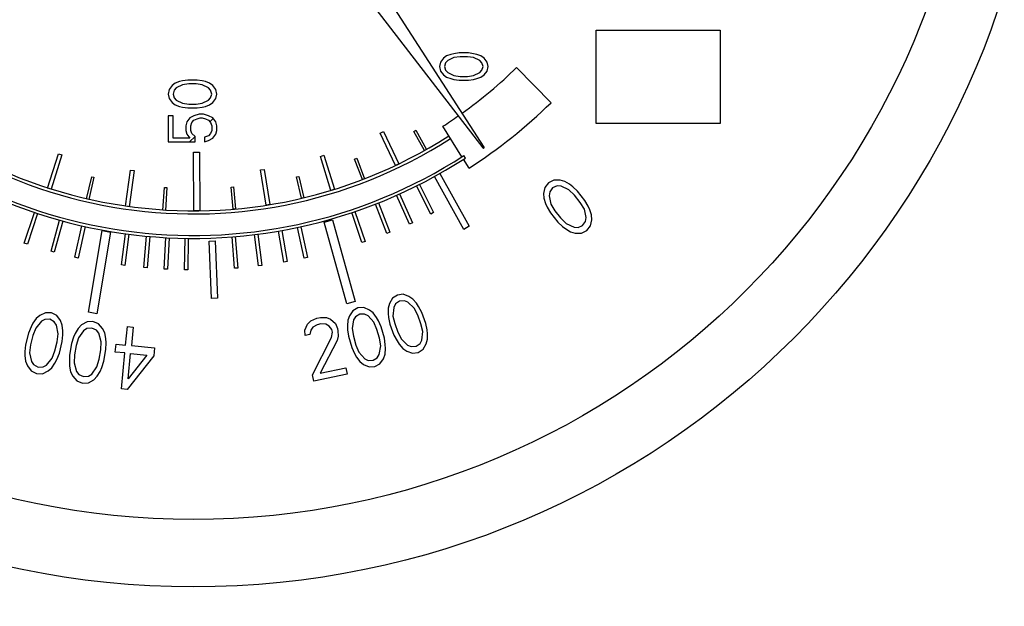
# Model space of a CAD drawing. Units: inches. Extents: x 9.6 to 33.5, y -19.8 to 37.3.
# Drawn here: x 16.7 to 19.2, y 23.6 to 25.1 of the extents above; entities that cross this region are included whole.
import ezdxf

# ---------------------------------------------------------------- set-up
doc = ezdxf.new("R2010")
doc.units = ezdxf.units.IN
doc.header["$LTSCALE"] = 0.935
doc.header["$MEASUREMENT"] = 0
doc.header["$PDMODE"] = 3
doc.header["$PDSIZE"] = 0.3125
doc.layers.get('0').update_dxf_attribs({"linetype": 'CONTINUOUS'})
doc.layers.get('Defpoints').update_dxf_attribs({"linetype": 'CONTINUOUS'})
doc.layers.add('12_COMPONENTS', color=7, linetype='CONTINUOUS')
doc.styles.add('TEXTSTYLE_2', font='Helvetica Light.ttf')
doc.dimstyles.new('DIMSTYLE_1', dxfattribs={"dimtxt": 0.15, "dimasz": 0.1875, "dimexe": 0.1, "dimexo": 0.1, "dimgap": 0.075, "dimtad": 0, "dimtih": 1, "dimtoh": 1, "dimdec": 3, "dimlfac": 4, "dimzin": 4, "dimdsep": 46, "dimtxsty": 'TEXTSTYLE_2', "dimblk": '_FILLED', "dimblk1": '_FILLED', "dimblk2": '_FILLED', "dimcen": 0.09, "dimadec": 0, "dimazin": 0, "dimtp": 0.005, "dimtm": 0.005, "dimtfac": 1, "dimtdec": 3, "dimtofl": 0, "dimtmove": 0, "dimatfit": 3, "dimldrblk": '_FILLED', "dimfxl": 1, "dimtolj": 1, "dimtzin": 4, "dimarcsym": 0})

# ---------------------------------------------------------------- blocks, each defined once
blk = doc.blocks.new('_FILLED')
at = {"color": 0, "linetype": 'ByBlock'}
blk.add_solid([(0, 0), (-1, 0.1667), (-1, -0.1667)], dxfattribs=at)
blk = doc.blocks.new('*D11')
at = {"color": 0, "linetype": 'Continuous', "lineweight": -2, "transparency": 16777216}
for p, q in [((23.9137, 29.0573), (12.2536, 29.0573)), ((12.6536, 28.3073), (12.6536, 23.3119)), ((12.6536, 17.5775), (12.6536, 22.1119)), ((15.9978, 16.8275), (12.2536, 16.8275))]:
    blk.add_line(p, q, dxfattribs=at)
at = {"layer": 'Defpoints', "color": 0, "linetype": 'Continuous', "transparency": 16777216}
for p in [(24.3137, 29.0573), (12.6536, 16.8275), (16.3978, 16.8275)]:
    blk.add_point(p, dxfattribs=at)
at = {"color": 0, "linetype": 'Continuous', "lineweight": -2, "transparency": 16777216, "xscale": 0.75, "yscale": 0.75, "zscale": 0.75}
for p, rotation in [((12.6536, 29.0573), 90), ((12.6536, 16.8275), 270)]:
    blk.add_blockref('_FILLED', p, dxfattribs=dict(at, rotation=rotation))
at = {"color": 0, "linetype": 'Continuous', "transparency": 16777216, "insert": (12.6536, 22.7119), "char_height": 0.6, "attachment_point": 5, "style": 'TEXTSTYLE_2'}
blk.add_mtext('\\A1;A', dxfattribs=at)
blk = doc.blocks.new('*D13')
at = {"color": 0, "linetype": 'Continuous', "lineweight": -2, "transparency": 16777216}
for p, q in [((14.9533, 27.4551), (14.9533, 33.3478)), ((26.6987, 21.0143), (26.6987, 33.3478)), ((15.7033, 32.9478), (20.3056, 32.9478)), ((25.9487, 32.9478), (21.3464, 32.9478))]:
    blk.add_line(p, q, dxfattribs=at)
at = {"layer": 'Defpoints', "color": 0, "linetype": 'Continuous', "transparency": 16777216}
for p in [(26.6987, 32.9478), (14.9533, 27.0551), (26.6987, 20.6143)]:
    blk.add_point(p, dxfattribs=at)
at = {"color": 0, "linetype": 'Continuous', "lineweight": -2, "transparency": 16777216, "xscale": 0.75, "yscale": 0.75, "zscale": 0.75, "rotation": 180}
blk.add_blockref('_FILLED', (14.9533, 32.9478), dxfattribs=at)
at = {"color": 0, "linetype": 'Continuous', "lineweight": -2, "transparency": 16777216, "xscale": 0.75, "yscale": 0.75, "zscale": 0.75}
blk.add_blockref('_FILLED', (26.6987, 32.9478), dxfattribs=at)
at = {"color": 0, "linetype": 'Continuous', "transparency": 16777216, "insert": (20.826, 32.9478), "char_height": 0.6, "attachment_point": 5, "style": 'TEXTSTYLE_2'}
blk.add_mtext('\\A1;B', dxfattribs=at)

msp = doc.modelspace()

# ---------------------------------------------------------------- linework, layer by layer
at = {"layer": '12_COMPONENTS', "color": 7, "linetype": 'Continuous'}
for p, q in [((17.89777, 24.79944), (17.27082, 25.76882)), ((17.18918, 25.71107), (17.89451, 24.79713)), ((18.18383, 24.85963), (18.18383, 25.09827)), ((18.18383, 25.09827), (18.50186, 25.09827)), ((18.50186, 25.09827), (18.50186, 24.85963)), ((17.83358, 25.04008), (17.82029, 25.03815)), ((17.85752, 25.04008), (17.83358, 25.04008)), ((17.87082, 25.03815), (17.85752, 25.04008)), ((17.78571, 25.01691), (17.78305, 25.00533)), ((17.79369, 25.02656), (17.78571, 25.01691)), ((17.80167, 25.03235), (17.79369, 25.02656)), ((17.79901, 25.01498), (17.79635, 25.00533)), ((17.80433, 25.02077), (17.79901, 25.01498)), ((17.81231, 25.03621), (17.80167, 25.03235)), ((17.82029, 25.02849), (17.80433, 25.02077)), ((17.82029, 25.03815), (17.81231, 25.03621)), ((17.83624, 25.03042), (17.82029, 25.02849)), ((17.85486, 25.03042), (17.83624, 25.03042)), ((17.87082, 25.02849), (17.85486, 25.03042)), ((17.8788, 25.03621), (17.87082, 25.03815)), ((17.88678, 25.02077), (17.87082, 25.02849)), ((17.88943, 25.03235), (17.8788, 25.03621)), ((17.89209, 25.01498), (17.88678, 25.02077)), ((17.89741, 25.02656), (17.88943, 25.03235)), ((17.89475, 25.00533), (17.89209, 25.01498)), ((17.90539, 25.01691), (17.89741, 25.02656)), ((17.90805, 25.00533), (17.90539, 25.01691)), ((17.78305, 25.00533), (17.78571, 24.99374)), ((17.78571, 24.99374), (17.79369, 24.98409)), ((17.79635, 25.00533), (17.79901, 24.99567)), ((17.79901, 24.99567), (17.80433, 24.98988)), ((17.80433, 24.98988), (17.82029, 24.98216)), ((17.87082, 24.98216), (17.88678, 24.98988)), ((17.88678, 24.98988), (17.89209, 24.99567)), ((17.89209, 24.99567), (17.89475, 25.00533)), ((17.89741, 24.98409), (17.90539, 24.99374)), ((17.90539, 24.99374), (17.90805, 25.00533)), ((18.06879, 24.91282), (17.98066, 25.00287)), ((17.11812, 24.96666), (17.10748, 24.96271)), ((17.12609, 24.96864), (17.11812, 24.96666)), ((17.13939, 24.97061), (17.12609, 24.96864)), ((17.16333, 24.97061), (17.13939, 24.97061)), ((17.17663, 24.96864), (17.16333, 24.97061)), ((17.1846, 24.96666), (17.17663, 24.96864)), ((17.19524, 24.96271), (17.1846, 24.96666)), ((17.79369, 24.98409), (17.80167, 24.9783)), ((17.80167, 24.9783), (17.81231, 24.97444)), ((17.81231, 24.97444), (17.82029, 24.97251)), ((17.82029, 24.98216), (17.83624, 24.98023)), ((17.82029, 24.97251), (17.83358, 24.97058)), ((17.83358, 24.97058), (17.85752, 24.97058)), ((17.83624, 24.98023), (17.85486, 24.98023)), ((17.85486, 24.98023), (17.87082, 24.98216)), ((17.85752, 24.97058), (17.87082, 24.97251)), ((17.87082, 24.97251), (17.8788, 24.97444)), ((17.8788, 24.97444), (17.88943, 24.9783)), ((17.88943, 24.9783), (17.89741, 24.98409)), ((17.09152, 24.94691), (17.08886, 24.93506)), ((17.0995, 24.95679), (17.09152, 24.94691)), ((17.10748, 24.96271), (17.0995, 24.95679)), ((17.10482, 24.94493), (17.10216, 24.93506)), ((17.11014, 24.95086), (17.10482, 24.94493)), ((17.12609, 24.95876), (17.11014, 24.95086)), ((17.14205, 24.96074), (17.12609, 24.95876)), ((17.16067, 24.96074), (17.14205, 24.96074)), ((17.17663, 24.95876), (17.16067, 24.96074)), ((17.19258, 24.95086), (17.17663, 24.95876)), ((17.1979, 24.94493), (17.19258, 24.95086)), ((17.20322, 24.95679), (17.19524, 24.96271)), ((17.20056, 24.93506), (17.1979, 24.94493)), ((17.2112, 24.94691), (17.20322, 24.95679)), ((17.21386, 24.93506), (17.2112, 24.94691)), ((17.08886, 24.93506), (17.09152, 24.9232)), ((17.09152, 24.9232), (17.0995, 24.91333)), ((17.0995, 24.91333), (17.10748, 24.9074)), ((17.10216, 24.93506), (17.10482, 24.92518)), ((17.10482, 24.92518), (17.11014, 24.91925)), ((17.11014, 24.91925), (17.12609, 24.91135)), ((17.17663, 24.91135), (17.19258, 24.91925)), ((17.19258, 24.91925), (17.1979, 24.92518)), ((17.19524, 24.9074), (17.20322, 24.91333)), ((17.1979, 24.92518), (17.20056, 24.93506)), ((17.20322, 24.91333), (17.2112, 24.9232)), ((17.2112, 24.9232), (17.21386, 24.93506)), ((17.10748, 24.9074), (17.11812, 24.90345)), ((17.11812, 24.90345), (17.12609, 24.90147)), ((17.12609, 24.91135), (17.14205, 24.90938)), ((17.12609, 24.90147), (17.13939, 24.8995)), ((17.13939, 24.8995), (17.16333, 24.8995)), ((17.14205, 24.90938), (17.16067, 24.90938)), ((17.16067, 24.90938), (17.17663, 24.91135)), ((17.16333, 24.8995), (17.17663, 24.90147)), ((17.17663, 24.90147), (17.1846, 24.90345)), ((17.1846, 24.90345), (17.19524, 24.9074)), ((17.08886, 24.87974), (17.08886, 24.81258)), ((17.10216, 24.87974), (17.08886, 24.87974)), ((17.10216, 24.82246), (17.10216, 24.87974)), ((17.13673, 24.86394), (17.13407, 24.85406)), ((17.14471, 24.87382), (17.13673, 24.86394)), ((17.15535, 24.87974), (17.14471, 24.87382)), ((17.15003, 24.86196), (17.15535, 24.86789)), ((17.16865, 24.88369), (17.15535, 24.87974)), ((17.15535, 24.86789), (17.16333, 24.87184)), ((17.16333, 24.87184), (17.17131, 24.87382)), ((17.17929, 24.88369), (17.16865, 24.88369)), ((17.17131, 24.87382), (17.17663, 24.87382)), ((17.17663, 24.87382), (17.1846, 24.87184)), ((17.19258, 24.87974), (17.17929, 24.88369)), ((17.1846, 24.87184), (17.19258, 24.86789)), ((17.20322, 24.87382), (17.19258, 24.87974)), ((17.19258, 24.86789), (17.1979, 24.86196)), ((17.2112, 24.86394), (17.20322, 24.87382)), ((17.21386, 24.85406), (17.2112, 24.86394)), ((17.13407, 24.85406), (17.13407, 24.84221)), ((17.13407, 24.84221), (17.13673, 24.83233)), ((17.14737, 24.85406), (17.15003, 24.86196)), ((17.14737, 24.84221), (17.14737, 24.85406)), ((17.15003, 24.83431), (17.14737, 24.84221)), ((17.1979, 24.86196), (17.20056, 24.85406)), ((17.20056, 24.84221), (17.1979, 24.83431)), ((17.20056, 24.85406), (17.20056, 24.84221)), ((17.2112, 24.83233), (17.21386, 24.84221)), ((17.21386, 24.84221), (17.21386, 24.85406)), ((17.63152, 24.83478), (17.64009, 24.83887)), ((17.64009, 24.83887), (17.67936, 24.75653)), ((17.71742, 24.8394), (17.7225, 24.84226)), ((17.74487, 24.79058), (17.71742, 24.8394)), ((17.7225, 24.84226), (17.74995, 24.79344)), ((17.84085, 24.77474), (17.79186, 24.85255)), ((18.50186, 24.85963), (18.18383, 24.85963)), ((17.08886, 24.81258), (17.15801, 24.81258)), ((17.14471, 24.82246), (17.10216, 24.82246)), ((17.13673, 24.83233), (17.14471, 24.82246)), ((17.15801, 24.82641), (17.15003, 24.83431)), ((17.15801, 24.81258), (17.15801, 24.82641)), ((17.19258, 24.82838), (17.18194, 24.82443)), ((17.18194, 24.82443), (17.18194, 24.81258)), ((17.18194, 24.81258), (17.19258, 24.81653)), ((17.1979, 24.83431), (17.19258, 24.82838)), ((17.19258, 24.81653), (17.20322, 24.82246)), ((17.20322, 24.82246), (17.2112, 24.83233)), ((17.67078, 24.75244), (17.63152, 24.83478)), ((17.81119, 24.82099), (17.80698, 24.8278)), ((17.74995, 24.79344), (17.74487, 24.79058)), ((16.78044, 24.69453), (16.80844, 24.78217)), ((16.81757, 24.77925), (16.78957, 24.69161)), ((16.80844, 24.78217), (16.81757, 24.77925)), ((17.15386, 24.78655), (17.16948, 24.78666)), ((17.15496, 24.63655), (17.15386, 24.78655)), ((17.16948, 24.78666), (17.17059, 24.63667)), ((17.47878, 24.77573), (17.48784, 24.77852)), ((17.50554, 24.68876), (17.47878, 24.77573)), ((17.48784, 24.77852), (17.5146, 24.69155)), ((17.56635, 24.76874), (17.57179, 24.77084)), ((17.58648, 24.71649), (17.56635, 24.76874)), ((17.57179, 24.77084), (17.59192, 24.71858)), ((17.859, 24.74592), (17.84485, 24.7684)), ((17.84981, 24.77152), (17.84573, 24.77782)), ((16.98001, 24.6481), (16.99306, 24.74077)), ((17.00271, 24.73941), (16.98966, 24.64674)), ((16.99306, 24.74077), (17.00271, 24.73941)), ((17.32552, 24.74087), (17.33489, 24.74237)), ((17.33986, 24.65094), (17.32552, 24.74087)), ((17.33489, 24.74237), (17.34923, 24.65243)), ((17.67936, 24.75653), (17.67078, 24.75244)), ((16.88057, 24.66679), (16.89356, 24.72359)), ((16.89948, 24.72224), (16.88648, 24.66543)), ((16.89356, 24.72359), (16.89948, 24.72224)), ((17.41778, 24.72325), (17.42347, 24.7246)), ((17.43074, 24.66865), (17.41778, 24.72325)), ((17.42347, 24.7246), (17.43643, 24.67)), ((17.59192, 24.71858), (17.58648, 24.71649)), ((17.84556, 24.58912), (17.77039, 24.7241)), ((17.78445, 24.73193), (17.85962, 24.59695)), ((18.0762, 24.71498), (18.06254, 24.70834)), ((18.09207, 24.71488), (18.0762, 24.71498)), ((18.10408, 24.7117), (18.09207, 24.71488)), ((18.11623, 24.70438), (18.10408, 24.7117)), ((16.78957, 24.69161), (16.78044, 24.69453)), ((17.07601, 24.63808), (17.07963, 24.6965)), ((17.07963, 24.6965), (17.08571, 24.69612)), ((17.08571, 24.69612), (17.0821, 24.6377)), ((17.25086, 24.69736), (17.25674, 24.69788)), ((17.25577, 24.64087), (17.25086, 24.69736)), ((17.25674, 24.69788), (17.26165, 24.64138)), ((17.5146, 24.69155), (17.50554, 24.68876)), ((17.76085, 24.62811), (17.72468, 24.70022)), ((17.73219, 24.70399), (17.76837, 24.63188)), ((18.05303, 24.6965), (18.0496, 24.681)), ((18.06254, 24.70834), (18.05303, 24.6965)), ((18.0729, 24.69534), (18.06533, 24.68504)), ((18.08463, 24.70044), (18.0729, 24.69534)), ((18.09457, 24.69986), (18.08463, 24.70044)), ((18.11473, 24.69043), (18.09457, 24.69986)), ((18.1291, 24.67637), (18.11473, 24.69043)), ((18.12438, 24.69813), (18.11623, 24.70438)), ((18.13667, 24.68667), (18.12438, 24.69813)), ((18.15533, 24.66328), (18.13667, 24.68667)), ((16.88648, 24.66543), (16.88057, 24.66679)), ((17.43643, 24.67), (17.43074, 24.66865)), ((17.70677, 24.60264), (17.67379, 24.67628)), ((17.68146, 24.67972), (17.71444, 24.60607)), ((18.0496, 24.681), (18.05002, 24.66859)), ((18.05002, 24.66859), (18.05446, 24.65511)), ((18.06533, 24.68504), (18.06368, 24.67523)), ((18.06368, 24.67523), (18.0684, 24.65347)), ((18.14361, 24.65818), (18.1291, 24.67637)), ((18.16377, 24.64875), (18.15533, 24.66328)), ((16.98966, 24.64674), (16.98001, 24.6481)), ((17.0821, 24.6377), (17.07601, 24.63808)), ((17.17059, 24.63667), (17.15496, 24.63655)), ((17.26165, 24.64138), (17.25577, 24.64087)), ((17.34923, 24.65243), (17.33986, 24.65094)), ((17.64877, 24.57864), (17.61928, 24.65357)), ((17.62708, 24.65665), (17.65657, 24.58172)), ((18.05446, 24.65511), (18.05874, 24.64577)), ((18.05874, 24.64577), (18.06718, 24.63124)), ((18.0684, 24.65347), (18.0789, 24.63634)), ((18.0789, 24.63634), (18.09341, 24.61815)), ((18.15411, 24.64105), (18.14361, 24.65818)), ((18.15883, 24.61929), (18.15411, 24.64105)), ((18.16805, 24.63941), (18.16377, 24.64875)), ((18.17249, 24.62593), (18.16805, 24.63941)), ((16.72128, 24.55388), (16.74723, 24.6323)), ((16.75539, 24.62959), (16.72945, 24.55117)), ((16.78969, 24.53297), (16.81149, 24.61265)), ((17.48815, 24.60735), (17.50987, 24.61341)), ((17.50987, 24.61341), (17.56805, 24.4049)), ((17.58503, 24.5556), (17.55931, 24.6319)), ((17.56725, 24.63458), (17.59298, 24.55828)), ((17.76837, 24.63188), (17.76085, 24.62811)), ((18.06718, 24.63124), (18.08584, 24.60785)), ((18.09341, 24.61815), (18.10778, 24.60409)), ((18.15718, 24.60948), (18.15883, 24.61929)), ((18.16948, 24.59802), (18.17291, 24.61352)), ((18.17291, 24.61352), (18.17249, 24.62593)), ((16.81979, 24.61038), (16.79799, 24.5307)), ((16.85035, 24.51771), (16.86847, 24.59825)), ((16.87686, 24.59637), (16.85874, 24.51582)), ((16.8851, 24.37711), (16.9201, 24.58599)), ((16.9201, 24.58599), (16.94186, 24.58234)), ((17.37976, 24.58614), (17.39369, 24.50685)), ((17.43756, 24.51539), (17.42054, 24.59413)), ((17.42874, 24.5959), (17.44576, 24.51717)), ((17.54632, 24.39884), (17.48815, 24.60735)), ((17.71444, 24.60607), (17.70677, 24.60264)), ((17.85962, 24.59695), (17.84556, 24.58912)), ((18.08584, 24.60785), (18.09813, 24.59639)), ((18.09813, 24.59639), (18.10628, 24.59014)), ((18.10628, 24.59014), (18.11843, 24.58282)), ((18.10778, 24.60409), (18.12794, 24.59466)), ((18.12794, 24.59466), (18.13788, 24.59408)), ((18.13788, 24.59408), (18.14961, 24.59918)), ((18.14631, 24.57954), (18.15997, 24.58618)), ((18.14961, 24.59918), (18.15718, 24.60948)), ((18.15997, 24.58618), (18.16948, 24.59802)), ((16.94186, 24.58234), (16.90686, 24.37346)), ((16.96981, 24.49801), (16.98045, 24.57786)), ((16.98877, 24.57675), (16.97813, 24.4969)), ((17.02689, 24.49126), (17.03417, 24.57167)), ((17.04254, 24.57091), (17.03526, 24.49051)), ((17.07912, 24.48762), (17.08329, 24.56802)), ((17.09167, 24.56758), (17.0875, 24.48719)), ((17.13139, 24.48575), (17.13247, 24.56625)), ((17.14086, 24.56614), (17.13978, 24.48564)), ((17.25921, 24.48965), (17.25274, 24.56989)), ((17.26109, 24.57057), (17.26757, 24.49033)), ((17.32063, 24.49582), (17.31053, 24.57568)), ((17.31885, 24.57674), (17.32895, 24.49687)), ((17.38543, 24.5054), (17.3715, 24.58469)), ((17.65657, 24.58172), (17.64877, 24.57864)), ((18.11843, 24.58282), (18.13044, 24.57964)), ((18.13044, 24.57964), (18.14631, 24.57954)), ((16.72945, 24.55117), (16.72128, 24.55388)), ((17.19452, 24.55919), (17.20982, 24.55976)), ((17.20002, 24.4123), (17.19452, 24.55919)), ((17.20982, 24.55976), (17.21533, 24.41287)), ((17.59298, 24.55828), (17.58503, 24.5556)), ((16.79799, 24.5307), (16.78969, 24.53297)), ((16.85874, 24.51582), (16.85035, 24.51771)), ((17.44576, 24.51717), (17.43756, 24.51539)), ((16.97813, 24.4969), (16.96981, 24.49801)), ((17.03526, 24.49051), (17.02689, 24.49126)), ((17.0875, 24.48719), (17.07912, 24.48762)), ((17.13978, 24.48564), (17.13139, 24.48575)), ((17.26757, 24.49033), (17.25921, 24.48965)), ((17.32895, 24.49687), (17.32063, 24.49582)), ((17.39369, 24.50685), (17.38543, 24.5054)), ((17.21533, 24.41287), (17.20002, 24.4123)), ((17.66318, 24.4131), (17.65529, 24.39961)), ((17.67561, 24.42119), (17.66318, 24.4131)), ((17.69033, 24.42304), (17.67561, 24.42119)), ((17.70506, 24.41782), (17.69033, 24.42304)), ((17.71527, 24.41095), (17.70506, 24.41782)), ((17.72436, 24.40014), (17.71527, 24.41095)), ((17.56805, 24.4049), (17.54632, 24.39884)), ((17.57487, 24.38827), (17.5619, 24.38108)), ((17.58968, 24.38909), (17.57487, 24.38827)), ((17.60401, 24.38286), (17.58968, 24.38909)), ((17.65529, 24.39961), (17.65192, 24.38778)), ((17.65192, 24.38778), (17.65195, 24.37366)), ((17.66663, 24.38963), (17.66442, 24.36762)), ((17.67114, 24.39835), (17.66663, 24.38963)), ((17.68131, 24.4056), (17.67114, 24.39835)), ((17.69377, 24.40662), (17.68131, 24.4056)), ((17.70284, 24.40287), (17.69377, 24.40662)), ((17.71873, 24.38748), (17.70284, 24.40287)), ((17.72783, 24.3696), (17.71873, 24.38748)), ((17.73004, 24.39162), (17.72436, 24.40014)), ((17.738, 24.37686), (17.73004, 24.39162)), ((16.75126, 24.36093), (16.7432, 24.34889)), ((16.7609, 24.36907), (16.75126, 24.36093)), ((16.77534, 24.37602), (16.7609, 24.36907)), ((16.77366, 24.35891), (16.76484, 24.35407)), ((16.78648, 24.35925), (16.77366, 24.35891)), ((16.79055, 24.37578), (16.77534, 24.37602)), ((16.79765, 24.35298), (16.78648, 24.35925)), ((16.80413, 24.36892), (16.79055, 24.37578)), ((16.81368, 24.35604), (16.80413, 24.36892)), ((16.90686, 24.37346), (16.8851, 24.37711)), ((17.45392, 24.35518), (17.46972, 24.36196)), ((17.46972, 24.36196), (17.47914, 24.36398)), ((17.47914, 24.36398), (17.49397, 24.36376)), ((17.49397, 24.36376), (17.50478, 24.35929)), ((17.50478, 24.35929), (17.51699, 24.34833)), ((17.55308, 24.36817), (17.5489, 24.3566)), ((17.5619, 24.38108), (17.55308, 24.36817)), ((17.56881, 24.3658), (17.56371, 24.35742)), ((17.57947, 24.37233), (17.56881, 24.3658)), ((17.59196, 24.37248), (17.57947, 24.37233)), ((17.60075, 24.3681), (17.59196, 24.37248)), ((17.61553, 24.35164), (17.60075, 24.3681)), ((17.61372, 24.3753), (17.60401, 24.38286)), ((17.62203, 24.36388), (17.61372, 24.3753)), ((17.6271, 24.35498), (17.62203, 24.36388)), ((17.65195, 24.37366), (17.65311, 24.36348)), ((17.65311, 24.36348), (17.65655, 24.34706)), ((17.66442, 24.36762), (17.669, 24.34808)), ((17.73581, 24.34778), (17.72783, 24.3696)), ((17.74827, 24.3488), (17.738, 24.37686)), ((16.73835, 24.33957), (16.73187, 24.32364)), ((16.7432, 24.34889), (16.73835, 24.33957)), ((16.75034, 24.33661), (16.74305, 24.31737)), ((16.76484, 24.35407), (16.75034, 24.33661)), ((16.80322, 24.3446), (16.79765, 24.35298)), ((16.80792, 24.3224), (16.80322, 24.3446)), ((16.81843, 24.34435), (16.81368, 24.35604)), ((16.81996, 24.32994), (16.81843, 24.34435)), ((16.85882, 24.3359), (16.85164, 24.32332)), ((16.86786, 24.34471), (16.85882, 24.3359)), ((16.88177, 24.35268), (16.86786, 24.34471)), ((16.88132, 24.33549), (16.87286, 24.33003)), ((16.89407, 24.33675), (16.88132, 24.33549)), ((16.89695, 24.35352), (16.88177, 24.35268)), ((16.90567, 24.3313), (16.89407, 24.33675)), ((16.91099, 24.34766), (16.89695, 24.35352)), ((16.92144, 24.3355), (16.91099, 24.34766)), ((16.92701, 24.32418), (16.92144, 24.3355)), ((16.98046, 24.29339), (16.985, 24.34083)), ((16.985, 24.34083), (16.99976, 24.33942)), ((16.99976, 24.33942), (16.99522, 24.29198)), ((17.43925, 24.33167), (17.44589, 24.34667)), ((17.44589, 24.34667), (17.45392, 24.35518)), ((17.45975, 24.33946), (17.45408, 24.33145)), ((17.47084, 24.34523), (17.45975, 24.33946)), ((17.48026, 24.34725), (17.47084, 24.34523)), ((17.49273, 24.34653), (17.48026, 24.34725)), ((17.50119, 24.34155), (17.49273, 24.34653)), ((17.50799, 24.33282), (17.50119, 24.34155)), ((17.51699, 24.34833), (17.52213, 24.33585)), ((17.52213, 24.33585), (17.52352, 24.32936)), ((17.5489, 24.3566), (17.54795, 24.34251)), ((17.54795, 24.34251), (17.5484, 24.33227)), ((17.56371, 24.35742), (17.55997, 24.33561)), ((17.55997, 24.33561), (17.56318, 24.31581)), ((17.62336, 24.33317), (17.61553, 24.35164)), ((17.63402, 24.3397), (17.6271, 24.35498)), ((17.6423, 24.311), (17.63402, 24.3397)), ((17.65655, 24.34706), (17.66681, 24.31901)), ((17.669, 24.34808), (17.67698, 24.32626)), ((17.74039, 24.32825), (17.73581, 24.34778)), ((17.75171, 24.33239), (17.74827, 24.3488)), ((16.73187, 24.32364), (16.72453, 24.29389)), ((16.74305, 24.31737), (16.73734, 24.29424)), ((16.80543, 24.30198), (16.80792, 24.3224)), ((16.81824, 24.30232), (16.81992, 24.31944)), ((16.81992, 24.31944), (16.81996, 24.32994)), ((16.84748, 24.31367), (16.84216, 24.29732)), ((16.85164, 24.32332), (16.84748, 24.31367)), ((16.85965, 24.31158), (16.85376, 24.29187)), ((16.87286, 24.33003), (16.85965, 24.31158)), ((16.91182, 24.32333), (16.90567, 24.3313)), ((16.9181, 24.30153), (16.91182, 24.32333)), ((16.92957, 24.30992), (16.92701, 24.32418)), ((16.93028, 24.29944), (16.92957, 24.30992)), ((17.43967, 24.31818), (17.43925, 24.33167)), ((17.45145, 24.32071), (17.43967, 24.31818)), ((17.45408, 24.33145), (17.45145, 24.32071)), ((17.45887, 24.21707), (17.50745, 24.31234)), ((17.50745, 24.31234), (17.50938, 24.32633)), ((17.50938, 24.32633), (17.50799, 24.33282)), ((17.52394, 24.31587), (17.52132, 24.30513)), ((17.52352, 24.32936), (17.52394, 24.31587)), ((17.5484, 24.33227), (17.55068, 24.31566)), ((17.55068, 24.31566), (17.55896, 24.28696)), ((17.56318, 24.31581), (17.56962, 24.29349)), ((17.6298, 24.31085), (17.62336, 24.33317)), ((17.63301, 24.29105), (17.6298, 24.31085)), ((17.64458, 24.29439), (17.6423, 24.311)), ((17.66681, 24.31901), (17.67478, 24.30425)), ((17.67698, 24.32626), (17.68609, 24.30839)), ((17.68609, 24.30839), (17.70198, 24.293)), ((17.73818, 24.30624), (17.74039, 24.32825)), ((17.75286, 24.32221), (17.75171, 24.33239)), ((17.7529, 24.30809), (17.75286, 24.32221)), ((16.72453, 24.29389), (16.72285, 24.27678)), ((16.73734, 24.29424), (16.73484, 24.27381)), ((16.79971, 24.27884), (16.80543, 24.30198)), ((16.81089, 24.27257), (16.81824, 24.30232)), ((16.84216, 24.29732), (16.83697, 24.26712)), ((16.85376, 24.29187), (16.84972, 24.26838)), ((16.91708, 24.28098), (16.9181, 24.30153)), ((16.92983, 24.28224), (16.93028, 24.29944)), ((16.95392, 24.2754), (16.95586, 24.29574)), ((16.95586, 24.29574), (16.98046, 24.29339)), ((16.99522, 24.29198), (17.05426, 24.28633)), ((17.05426, 24.28633), (17.05231, 24.266)), ((17.52132, 24.30513), (17.47772, 24.22111)), ((17.55896, 24.28696), (17.56588, 24.27168)), ((17.56962, 24.29349), (17.57745, 24.27502)), ((17.62927, 24.26924), (17.63301, 24.29105)), ((17.64408, 24.27006), (17.64503, 24.28415)), ((17.64503, 24.28415), (17.64458, 24.29439)), ((17.67478, 24.30425), (17.68046, 24.29573)), ((17.68046, 24.29573), (17.68954, 24.28491)), ((17.68954, 24.28491), (17.69975, 24.27805)), ((17.70198, 24.293), (17.71105, 24.28925)), ((17.71105, 24.28925), (17.7235, 24.29027)), ((17.7235, 24.29027), (17.73368, 24.29752)), ((17.73368, 24.29752), (17.73818, 24.30624)), ((17.74164, 24.28276), (17.74953, 24.29625)), ((17.74953, 24.29625), (17.7529, 24.30809)), ((16.72285, 24.27678), (16.7228, 24.26627)), ((16.7228, 24.26627), (16.72433, 24.25186)), ((16.73484, 24.27381), (16.73954, 24.25162)), ((16.77793, 24.24214), (16.79242, 24.2596)), ((16.79242, 24.2596), (16.79971, 24.27884)), ((16.80442, 24.25664), (16.81089, 24.27257)), ((16.83697, 24.26712), (16.83652, 24.24993)), ((16.84972, 24.26838), (16.84869, 24.24783)), ((16.91304, 24.2575), (16.91708, 24.28098)), ((16.92464, 24.25205), (16.92983, 24.28224)), ((16.97852, 24.27305), (16.95392, 24.2754)), ((16.96977, 24.18156), (16.97852, 24.27305)), ((17.05231, 24.266), (16.98453, 24.18014)), ((16.98712, 24.20726), (16.99328, 24.27164)), ((17.03509, 24.26765), (16.98712, 24.20726)), ((16.99328, 24.27164), (17.03509, 24.26765)), ((17.56588, 24.27168), (17.57095, 24.26278)), ((17.57095, 24.26278), (17.57926, 24.25136)), ((17.57745, 24.27502), (17.59223, 24.25856)), ((17.59223, 24.25856), (17.60102, 24.25418)), ((17.61351, 24.25433), (17.62416, 24.26086)), ((17.62416, 24.26086), (17.62927, 24.26924)), ((17.63108, 24.24558), (17.63989, 24.25849)), ((17.63989, 24.25849), (17.64408, 24.27006)), ((17.69975, 24.27805), (17.71449, 24.27283)), ((17.71449, 24.27283), (17.7292, 24.27468)), ((17.7292, 24.27468), (17.74164, 24.28276)), ((16.72433, 24.25186), (16.72908, 24.24017)), ((16.72908, 24.24017), (16.73863, 24.2273)), ((16.73954, 24.25162), (16.74511, 24.24323)), ((16.74511, 24.24323), (16.75629, 24.23696)), ((16.75629, 24.23696), (16.7691, 24.23731)), ((16.7691, 24.23731), (16.77793, 24.24214)), ((16.78186, 24.22714), (16.79151, 24.23528)), ((16.79151, 24.23528), (16.79957, 24.24732)), ((16.79957, 24.24732), (16.80442, 24.25664)), ((16.83652, 24.24993), (16.83722, 24.23944)), ((16.83722, 24.23944), (16.83978, 24.22519)), ((16.84869, 24.24783), (16.85497, 24.22603)), ((16.89394, 24.21933), (16.90714, 24.23778)), ((16.90714, 24.23778), (16.91304, 24.2575)), ((16.91515, 24.22604), (16.91932, 24.23569)), ((16.91932, 24.23569), (16.92464, 24.25205)), ((17.47772, 24.22111), (17.54368, 24.23524)), ((17.54368, 24.23524), (17.54716, 24.21901)), ((17.57926, 24.25136), (17.58897, 24.2438)), ((17.58897, 24.2438), (17.6033, 24.23757)), ((17.60102, 24.25418), (17.61351, 24.25433)), ((17.6033, 24.23757), (17.61811, 24.23839)), ((17.61811, 24.23839), (17.63108, 24.24558)), ((16.73863, 24.2273), (16.75221, 24.22044)), ((16.75221, 24.22044), (16.76742, 24.22019)), ((16.76742, 24.22019), (16.78186, 24.22714)), ((16.83978, 24.22519), (16.84536, 24.21387)), ((16.84536, 24.21387), (16.85581, 24.20171)), ((16.85497, 24.22603), (16.86113, 24.21806)), ((16.86113, 24.21806), (16.87273, 24.21261)), ((16.87273, 24.21261), (16.88548, 24.21388)), ((16.88548, 24.21388), (16.89394, 24.21933)), ((16.89894, 24.20465), (16.90797, 24.21346)), ((16.90797, 24.21346), (16.91515, 24.22604)), ((17.46235, 24.20084), (17.45887, 24.21707)), ((17.54716, 24.21901), (17.46235, 24.20084)), ((16.85581, 24.20171), (16.86984, 24.19584)), ((16.86984, 24.19584), (16.88503, 24.19668)), ((16.88503, 24.19668), (16.89894, 24.20465)), ((16.98453, 24.18014), (16.96977, 24.18156))]:
    msp.add_line(p, q, dxfattribs=at)
at = {"layer": '12_COMPONENTS', "color": 2, "linetype": 'Continuous'}
for p, q in [((17.19585, 24.86425), (17.2042, 24.8726)), ((17.14418, 24.81258), (17.15801, 24.82641))]:
    msp.add_line(p, q, dxfattribs=at)
at = {"layer": '12_COMPONENTS', "color": 7, "linetype": 'Continuous'}
msp.add_circle((17.15386, 25.84758), 2.1725, dxfattribs=at)
at = {"layer": '12_COMPONENTS', "color": 40, "linetype": 'Continuous'}
msp.add_circle((17.15386, 25.84758), 2, dxfattribs=at)
at = {"layer": '12_COMPONENTS', "color": 7, "linetype": 'Continuous'}
for centre, radius, start, end in [((17.15386, 25.84758), 1.2815, 57.107, 302.893), ((17.15386, 25.84758), 1.274, 57.107, 302.893), ((17.15386, 25.84758), 1.219, 48.30486, 302.63193), ((17.15386, 25.84758), 1.211, 48.29953, 302.63772), ((17.15386, 25.84758), 1.182, 305.58132, 314.386), ((17.15386, 25.84758), 1.308, 302.62229, 314.386), ((17.15386, 25.84758), 1.182, 302.66751, 304.97067), ((17.89609, 24.79835), 0.002, 217.659, 32.893)]:
    msp.add_arc(centre, radius, start, end, dxfattribs=at)

# ---------------------------------------------------------------- dimensions: what is measured, and where the dimension line sits
at = {"color": 2, "linetype": 'Continuous'}
dim = msp.add_linear_dim(base=(26.6987, 32.94777), p1=(14.95325, 27.05514), p2=(26.6987, 20.6143), text='B', dimstyle='DIMSTYLE_1', override={"dimscale": 4}, dxfattribs=at)
dim.commit()
dim.dimension.update_dxf_attribs({"geometry": '*D13', "text_midpoint": (20.82598, 32.94777)})
dim = msp.add_linear_dim(base=(12.65357, 16.82754), p1=(24.31368, 29.0573), p2=(16.39781, 16.82754), angle=90, text='A', dimstyle='DIMSTYLE_1', override={"dimscale": 4}, dxfattribs=at)
dim.commit()
dim.dimension.update_dxf_attribs({"geometry": '*D11', "text_midpoint": (12.65357, 22.71187), "dimtype": 160})

doc.saveas('drawing.dxf')
